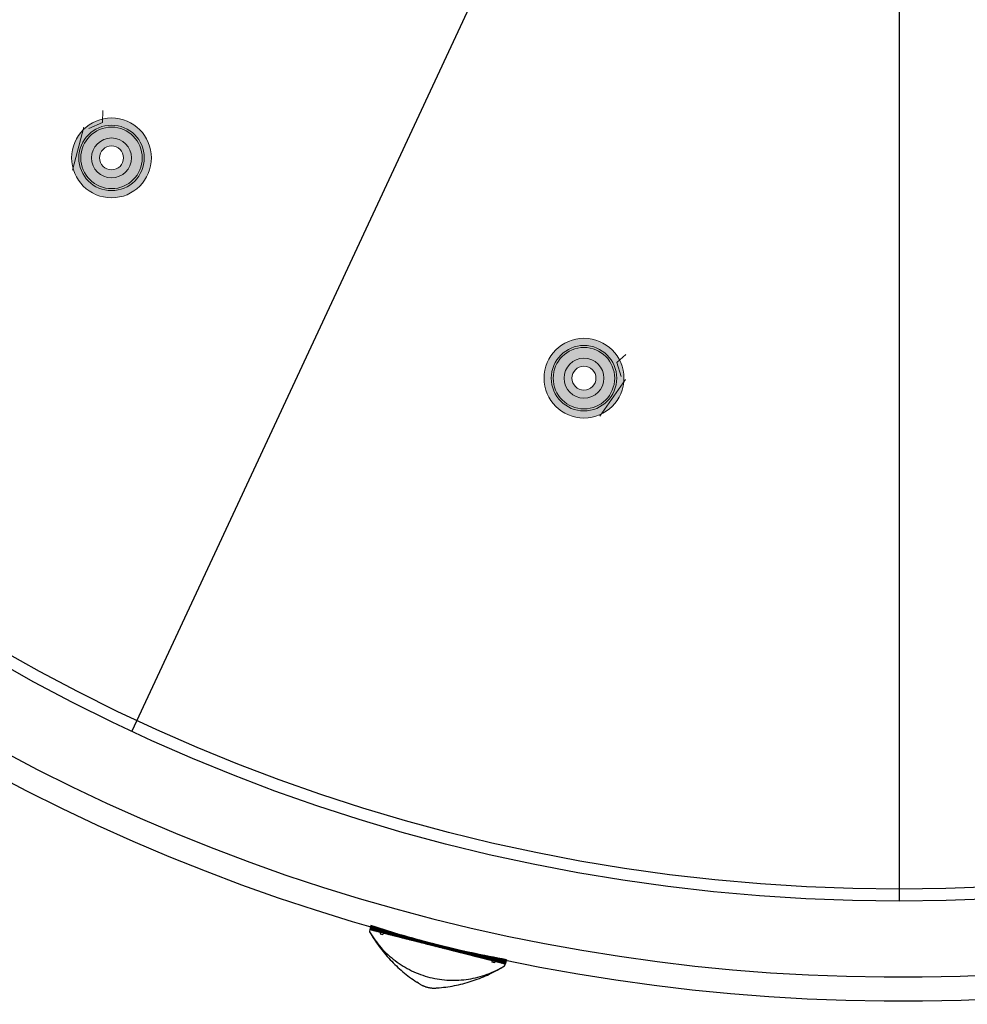
# Model space of a CAD drawing. Units: millimetres. Extents: x -8083 to 2880, y 4712 to 18098.
# Drawn here: x -4984 to -3797, y 11504 to 12738 of the extents above; entities that cross this region are included whole.
import ezdxf

# ---------------------------------------------------------------- set-up
doc = ezdxf.new("R2010")
doc.units = ezdxf.units.MM
doc.linetypes.add('AUSGEZOGEN', pattern=[2000.1, 2000, -0.1])
for name, color, linetype in [('-ALU', 2, 'AUSGEZOGEN'), ('-GUMMI', 30, 'AUSGEZOGEN'), ('-KUNSTSTOFF', 1, 'AUSGEZOGEN')]:
    doc.layers.add(name, color=color, linetype=linetype)
doc.styles.get("Standard").update_dxf_attribs({"font": 'arial.ttf'})
doc.dimstyles.new('ISO-25', dxfattribs={"dimtxt": 2.5, "dimasz": 50, "dimexe": 1.25, "dimexo": 0.625, "dimtad": 1, "dimtxsty": 'Standard', "dimcen": 2.5, "dimadec": 0, "dimazin": 0, "dimtfac": 1, "dimtmove": 0, "dimatfit": 3, "dimfxl": 1, "dimarcsym": 0})

# ---------------------------------------------------------------- blocks, each defined once
blk = doc.blocks.new('9BB0238')
at = {"lineweight": 0}
h = blk.add_hatch(color=4, dxfattribs=at)
h.set_gradient(color1=(0, 255, 255), color2=(102, 255, 255), one_color=1, tint=0.7)
h.paths.add_polyline_path([(65, 50.1, -1.002467), (35, 50, -0.00123), (35, 50.1, -0.001721), (25, 50.2, 0.002115), (25, 50, 1.004242), (75, 50.2, -0.001721)])
h.paths.add_polyline_path([(88.5, 50.5, -1.006604), (11.5, 50, -0.003289), (11.5, 50.5, -0.00198), (0, 50.9, 0.004285), (0, 50, 1.00861), (100, 50.9, -0.00198)])
h.paths.add_polyline_path([(35, 50.1, -0.995087), (65, 50.1, 0.001721), (75, 50.2, 0.991572), (25, 50.2, 0.001721)])
h.paths.add_polyline_path([(11.5, 50.5, -0.986924), (88.5, 50.5, 0.00198), (100, 50.9, 0.983003), (0, 50.9, 0.00198)])
at = {"lineweight": 0, "ltscale": 25}
h = blk.add_hatch(color=5, dxfattribs=at)
h.set_gradient(color1=(0, 0, 255), color2=(15, 15, 255), rotation=45, one_color=1, tint=0.53)
h.paths.add_polyline_path([(88.5, 50, 1), (11.5, 50, 1)])
h.paths.add_polyline_path([(75, 50, -1), (25, 50, -1)], flags=16)
at = {"color": 2, "lineweight": 0, "ltscale": 20}
blk.add_circle((50, 50, 4601.5), 50, dxfattribs=at)
at = {"lineweight": 0, "ltscale": 25}
for radius in [38.5, 25, 15]:
    blk.add_circle((50, 50, 4601.5), radius, dxfattribs=at)
blk = doc.blocks.new('Rundbogenadapter MCL 1.0-Draufsicht')
at = {"layer": '-GUMMI'}
h = blk.add_hatch(dxfattribs=at)
h.set_pattern_fill('ANSI37', color=256, scale=0.5, style=0)
h.set_pattern_definition([(45, (-87.5, -4e-11), (-1.122532, 1.122532), []), (135, (-87.5, -4e-11), (-1.122532, -1.122532), [])])
h.paths.add_polyline_path([(0, 2.5, -0.01786), (-87.5, 5.6), (-87.5, 0), (0, 0)])
h.paths.add_polyline_path([(87.5, 5.6), (87.5, 5.6), (87.5, 5.6), (87.5, 5.6, -0.01786), (0, 2.5), (0, 0), (87.5, 0)])
for p, q in [((-87.5, 5.6), (-87.5, 0)), ((-87.5, 0), (87.5, 0)), ((87.5, 5.6), (87.5, 0)), ((-73.8, 0), (-73.8, -1.7)), ((-73.8, -1.7), (-70.5, -1.7)), ((-70.5, 0), (-70.5, -1.7)), ((70.5, 0), (70.5, -1.7)), ((73.8, -1.7), (70.5, -1.7)), ((73.8, 0), (73.8, -1.7))]:
    blk.add_line(p, q, dxfattribs=at)
blk.add_arc((0, 1228.5), 1226, 265.9074, 274.0926, dxfattribs=at)
blk = doc.blocks.new('Merkur drauf')
at = {"layer": '-KUNSTSTOFF'}
for p, q in [((87.5, 0), (-87.5, 0)), ((-87.5, 0), (-87.5, -1.6)), ((87.5, -1.6), (87.5, 0)), ((-12.1, -49.9), (-14.5, -49)), ((12.1, -49.9), (14.5, -49))]:
    blk.add_line(p, q, dxfattribs=at)
for centre, radius, start, end in [((-86.5, -1.6), 1, 180, 223.7817), ((0, 82.4), 121.6, 224.1395, 270), ((46.3, 125.6), 184.9, 223.7817, 250.7995), ((0, 82.4), 121.6, 270, 315.8605), ((-46.3, 125.6), 184.9, 289.2005, 316.2183), ((86.5, -1.6), 1, 316.2183, 0), ((0, -17), 35, 249.8456, 270), ((0, -17), 35, 270, 290.1544)]:
    blk.add_arc(centre, radius, start, end, dxfattribs=at)

msp = doc.modelspace()

# ---------------------------------------------------------------- linework, layer by layer
at = {"color": 3}
for p, q in [((-4315.264, 12979.211), (-4843.537, 11846.326)), ((-3882.031, 12883.153), (-3882.031, 11633.153))]:
    msp.add_line(p, q, dxfattribs=at)
at = {"lineweight": 5}
for p, q in [((-4879.648, 12623.676), (-4880.273, 12608.653)), ((-4880.273, 12608.653), (-4897.408, 12601.406)), ((-4917.994, 12549.21), (-4903.717, 12603.087)), ((-4224.77, 12318.302), (-4235.876, 12308.167)), ((-4235.876, 12308.167), (-4230.414, 12290.381)), ((-4257.166, 12241.061), (-4225.071, 12286.629))]:
    msp.add_line(p, q, dxfattribs=at)
at = {"color": 3}
msp.add_circle((-3882.031, 13908.153), 2275, dxfattribs=at)
at = {"color": 5}
msp.add_circle((-3882.031, 13908.153), 2260, dxfattribs=at)
at = {"color": 1, "lineweight": 5}
for centre in [(-4868.918, 12564.455), (-4277.033, 12288.454)]:
    msp.add_circle(centre, 41, dxfattribs=at)
for radius in [2370, 2400]:
    msp.add_arc((-3882.031, 13908.153), radius, 232.150835, 306.944453)

# ---------------------------------------------------------------- block references
at = {"layer": '-ALU', "lineweight": 5, "rotation": 345.8545275643084}
msp.add_blockref('Merkur drauf', (-4460.445, 11575.807), dxfattribs=at)
at = {"lineweight": 5, "rotation": 309.9999999999949}
msp.add_blockref('9BB0238', (-4939.36, 12570.617, -4601.538), dxfattribs=at)
at = {"lineweight": 5, "xscale": -1}
msp.add_blockref('9BB0238', (-4227.033, 12238.454, -4601.538), dxfattribs=at)
at = {"lineweight": 5, "xscale": -1, "rotation": 345.8545275643091}
msp.add_blockref('Rundbogenadapter MCL 1.0-Draufsicht', (-4460.445, 11575.807), dxfattribs=at)

# ---------------------------------------------------------------- leaders
at = {"color": 0, "lineweight": 5, "ltscale": 25}
msp.add_leader([(-4072.9, 13899.182, 10374075.396), (-6318.821, 12405.003, 10374075.396), (-6595.253, 12405, 10374075.396)], dimstyle='ISO-25', override={"dimasz": 20}, dxfattribs=at)

doc.saveas('drawing.dxf')
